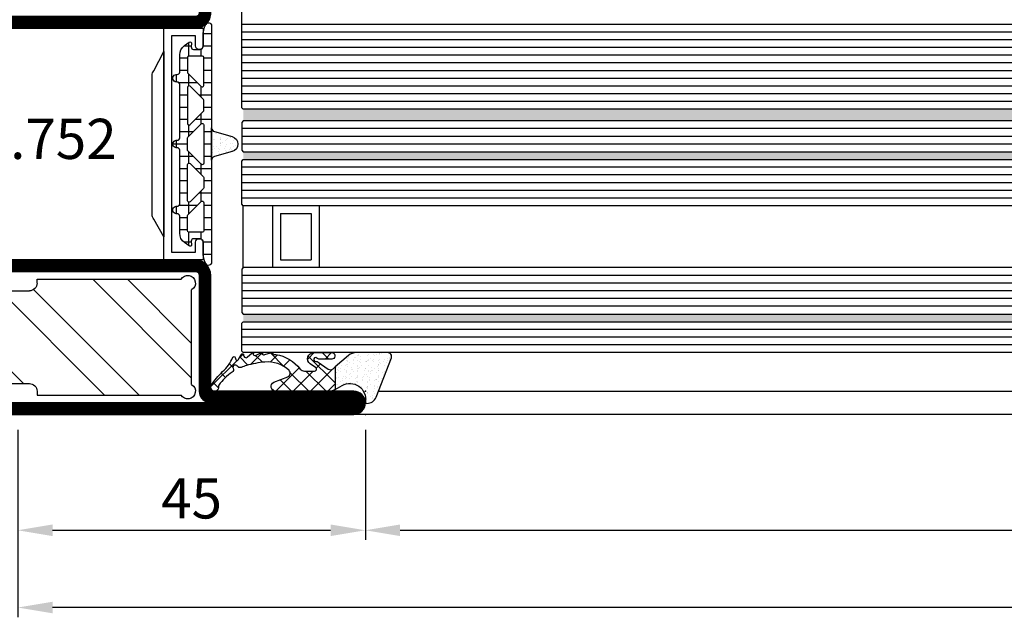
# Model space of a CAD drawing. Units: millimetres. Extents: x -33 to 7167, y -26 to 5727.
# Drawn here: x 5750 to 5878, y 474 to 551 of the extents above; entities that cross this region are included whole.
import ezdxf

# ---------------------------------------------------------------- set-up
doc = ezdxf.new("R2010")
doc.units = ezdxf.units.MM
doc.header["$LTSCALE"] = 10
for name, color, linetype in [('983300$0$AL_CONT', 50, 'Continuous'), ('983300$0$AL_HATCH', 43, 'Continuous'), ('985302_FB4$0$905386_8$0$PL_HATCH', 202, 'Continuous'), ('985302_FB4$0$PL_CONT', 210, 'Continuous'), ('985302_FB4$0$PL_HATCH', 202, 'Continuous'), ('HS_ST_FE_4Fest_FB4_Al$0$CN_CONT', 10, 'Continuous'), ('HS_ST_FE_4Fest_FB4_Al$0$DIM_2', 253, 'Continuous'), ('HS_ST_FE_4Fest_FB4_Al$0$GL_CONT', 90, 'Continuous'), ('HS_ST_FE_4Fest_FB4_Al$0$GL_HATCH', 105, 'Continuous'), ('HS_ST_FE_4Fest_FB4_Al$0$PL_CONT', 210, 'Continuous'), ('HS_ST_FE_4Fest_FB4_Al$0$PL_HATCH', 202, 'Continuous'), ('HS_ST_FE_4Fest_FB4_Al$0$ST_CONT', 130, 'Continuous'), ('HS_ST_FE_4Fest_FB4_Al$0$ST_EDGE', 161, 'Continuous'), ('HS_ST_FE_4Fest_FB4_Al$0$ST_HATCH', 170, 'Continuous'), ('HS_ST_FE_4Fest_FB4_Al$0$ST_TEXT', 140, 'Continuous'), ('HS_ST_FE_4Fest_FB4_Al$0$xline', 7, 'Continuous')]:
    doc.layers.add(name, color=color, linetype=linetype)
doc.layers.add('985302_FB4$0$HILFSPUNKTE', color=60, linetype='Continuous', plot=False)
doc.layers.add('HS_ST_FE_4Fest_FB4_Al$0$HILFSPUNKTE', color=60, linetype='Continuous', plot=False)
doc.styles.add('HS_ST_FE_4Fest_FB4_Al$0$Katalog_07_03', font='Ftl.ttf', dxfattribs={"height": 5.2})
doc.styles.add('HS_ST_FE_4Fest_FB4_Al$0$Katalog_07_03F', font='Ftbl.ttf', dxfattribs={"height": 5.2})
doc.dimstyles.new('HS_ST_FE_4Fest_FB4_Al$0$Vermassung_07_1_3', dxfattribs={"dimtxt": 1, "dimasz": 4.5, "dimexe": 1.25, "dimexo": 0, "dimgap": 1.5, "dimtad": 1, "dimdec": 8, "dimdsep": 46, "dimtxsty": 'HS_ST_FE_4Fest_FB4_Al$0$Katalog_07_03', "dimcen": -2, "dimclrd": 256, "dimclre": 256, "dimclrt": 2, "dimazin": 2, "dimtfac": 0.6, "dimtdec": 8, "dimtmove": 0, "dimatfit": 3, "dimfxl": 1.25, "dimtvp": 1, "dimtolj": 1, "dimarcsym": 0})

# ---------------------------------------------------------------- blocks, each defined once
blk = doc.blocks.new('*D45')
at = {"layer": 'DEFPOINTS', "color": 0, "transparency": 16777216}
for p in [(3000.000000000006, -2.000000000001762), (4000.000000000006, -2.000000000001307), (3000.000000000006, -25.00000000000176)]:
    blk.add_point(p, dxfattribs=at)
at = {"layer": 'HS_ST_FE_4Fest_FB4_Al$0$DIM_2', "lineweight": -2, "transparency": 16777216}
for p, q in [((3000.000000000006, -2.000000000001762), (3000.000000000006, -26.25000000000176)), ((4000.000000000006, -2.000000000001307), (4000.000000000006, -26.25000000000176)), ((3995.500000000006, -25.00000000000176), (3004.500000000006, -25.00000000000176))]:
    blk.add_line(p, q, dxfattribs=at)
at = {"layer": 'HS_ST_FE_4Fest_FB4_Al$0$DIM_2', "transparency": 16777216}
for points in [[(3004.500000000006, -24.25000000000176), (3004.500000000006, -25.75000000000176), (3000.000000000006, -25.00000000000176)], [(3995.500000000006, -24.25000000000176), (3995.500000000006, -25.75000000000176), (4000.000000000006, -25.00000000000176)]]:
    blk.add_solid(points, dxfattribs=at)
at = {"layer": 'HS_ST_FE_4Fest_FB4_Al$0$DIM_2', "color": 2, "transparency": 16777216, "insert": (3500.000000000006, -20.84723582925299), "char_height": 5.2, "attachment_point": 5, "style": 'HS_ST_FE_4Fest_FB4_Al$0$Katalog_07_03'}
blk.add_mtext('\\A1;1000', dxfattribs=at)
blk = doc.blocks.new('*D47')
at = {"layer": 'DEFPOINTS', "color": 0, "transparency": 16777216}
for p in [(3000.000000000006, -2.000000000001762), (3045.000000000004, -2.000000000001762), (3045.000000000004, -15.00000000000176)]:
    blk.add_point(p, dxfattribs=at)
at = {"layer": 'HS_ST_FE_4Fest_FB4_Al$0$DIM_2', "lineweight": -2, "transparency": 16777216}
for p, q in [((3000.000000000006, -2.000000000001762), (3000.000000000006, -16.25000000000176)), ((3045.000000000004, -2.000000000001762), (3045.000000000004, -16.25000000000176)), ((3004.500000000006, -15.00000000000176), (3040.500000000004, -15.00000000000176))]:
    blk.add_line(p, q, dxfattribs=at)
at = {"layer": 'HS_ST_FE_4Fest_FB4_Al$0$DIM_2', "transparency": 16777216}
for points in [[(3004.500000000006, -14.25000000000176), (3004.500000000006, -15.75000000000176), (3000.000000000006, -15.00000000000176)], [(3040.500000000004, -14.25000000000176), (3040.500000000004, -15.75000000000176), (3045.000000000004, -15.00000000000176)]]:
    blk.add_solid(points, dxfattribs=at)
at = {"layer": 'HS_ST_FE_4Fest_FB4_Al$0$DIM_2', "color": 2, "transparency": 16777216, "insert": (3022.500000000005, -10.87452764170925), "char_height": 5.2, "attachment_point": 5, "style": 'HS_ST_FE_4Fest_FB4_Al$0$Katalog_07_03'}
blk.add_mtext('\\A1;45', dxfattribs=at)
blk = doc.blocks.new('*D48')
at = {"layer": 'DEFPOINTS', "color": 0, "transparency": 16777216}
for p in [(3045.000000000004, -2.000000000001762), (3930.000000000002, -2.000000000001762), (3930.000000000002, -15.00000000000176)]:
    blk.add_point(p, dxfattribs=at)
at = {"layer": 'HS_ST_FE_4Fest_FB4_Al$0$DIM_2', "lineweight": -2, "transparency": 16777216}
for p, q in [((3045.000000000004, -2.000000000001762), (3045.000000000004, -16.25000000000176)), ((3930.000000000002, -2.000000000001762), (3930.000000000002, -16.25000000000176)), ((3049.500000000004, -15.00000000000176), (3925.500000000002, -15.00000000000176))]:
    blk.add_line(p, q, dxfattribs=at)
at = {"layer": 'HS_ST_FE_4Fest_FB4_Al$0$DIM_2', "transparency": 16777216}
for points in [[(3049.500000000004, -14.25000000000176), (3049.500000000004, -15.75000000000176), (3045.000000000004, -15.00000000000176)], [(3925.500000000002, -14.25000000000176), (3925.500000000002, -15.75000000000176), (3930.000000000002, -15.00000000000176)]]:
    blk.add_solid(points, dxfattribs=at)
at = {"layer": 'HS_ST_FE_4Fest_FB4_Al$0$DIM_2', "color": 2, "transparency": 16777216, "insert": (3487.500000000003, -10.84723582925299), "char_height": 5.2, "attachment_point": 5, "style": 'HS_ST_FE_4Fest_FB4_Al$0$Katalog_07_03'}
blk.add_mtext('\\A1;885', dxfattribs=at)
blk = doc.blocks.new('HS_ST_FE_4Fest_FB4_Al$0$531.752')
at = {"layer": 'HS_ST_FE_4Fest_FB4_Al$0$CN_CONT'}
for points in [[(21.54999999999654, 22.74972088343584), (21.44999999999709, 22.74972088343584, 0.4142135623728279), (20.99999999999818, 22.29972088343557), (20.99999999999818, 20.00000000000109), (26.09659258262673, 20.00000000000155), (26.09659258262855, 50.00000000000136), (20.99999999999818, 50.00000000000182), (20.99999999999818, 47.7002791165678, 0.4142135623733622), (21.44999999999709, 47.25027911656707), (21.54999999999745, 47.25027911656707, 0.4142135623729634), (21.99999999999727, 47.70027911656734), (21.99999999999727, 49.00000000000136), (25.09999999999854, 49.00000000000136), (25.09999999999854, 21.000000000002), (21.99999999999727, 21.00000000000155), (21.99999999999727, 22.29972088343557, 0.4142135623734941)], [(68.44999999999797, 22.74972088343583), (68.54999999999742, 22.74972088343583, -0.4142135623728279), (68.99999999999633, 22.29972088343556), (68.99999999999633, 20.00000000000109), (63.9034074173678, 20.00000000000155), (63.90340741736598, 50.00000000000136), (68.99999999999635, 50.00000000000181), (68.99999999999635, 47.70027911656779, -0.4142135623733622), (68.54999999999744, 47.25027911656706), (68.44999999999708, 47.25027911656706, -0.4142135623729634), (67.99999999999726, 47.70027911656734), (67.99999999999726, 49.00000000000136), (64.89999999999598, 49.00000000000136), (64.89999999999597, 21.000000000002), (67.99999999999724, 21.00000000000154), (67.99999999999724, 22.29972088343556, -0.4142135623734941)], [(27.59659258262673, 25.88970789534142), (27.59659258262491, 43.8994702178622, 0.1622742748467838), (27.39660049886425, 44.49945966273272), (26.09659258262673, 46.99986043999525), (26.09659258262673, 22.99986043999525), (27.38271670756967, 25.27163924205024, 0.1681287242815374)], [(62.4034074173678, 25.88970789534141), (62.40340741736962, 43.89947021786219, -0.1622742748467838), (62.60339950113028, 44.49945966273271), (63.9034074173678, 46.99986043999524), (63.9034074173678, 22.99986043999524), (62.61728329242485, 25.27163924205024, -0.1681287242815374)]]:
    blk.add_lwpolyline(points, format="xyb", close=True, dxfattribs=at)
at = {"layer": 'HS_ST_FE_4Fest_FB4_Al$0$HILFSPUNKTE'}
for p in [(19.99999999999818, 70.00000000000182), (69.99999999999636, 70.00000000000182), (9.094947017729282e-13, 3.000000000001819), (90.00000000000033, 3.000000000001819), (0, 0), (90.00000000000124, 0)]:
    blk.add_point(p, dxfattribs=at)
at = {"layer": 'HS_ST_FE_4Fest_FB4_Al$0$ST_CONT'}
for points in [[(21.99999999999727, 50.00000000000136), (67.99999999999727, 50.00000000000136, 0.4142135623733843), (69.99999999999903, 52.00000000000158), (69.99999999999727, 68.50000000000182, 0.414213562373095), (68.49999999999727, 70.00000000000182), (21.49999999999727, 70.00000000000136, 0.414213562373095), (19.99999999999727, 68.50000000000136), (19.99999999999727, 52.00000000000136, 0.414213562373095)], [(21.49999999999727, 52.00000000000136), (21.49999999999727, 68.50000000000182), (68.49999999999727, 68.50000000000182), (68.49999999999727, 52.00000000000148, -0.4142135623731616), (67.99999999999727, 51.50000000000136), (21.99999999999727, 51.50000000000136, -0.414213562373095)], [(88.50000000000269, 3.000000000002338), (69.99999999999909, 3.000000000001819), (69.99999999999733, 18.00000000000217, 0.4142135623729941), (67.99999999999778, 20.00000000000193), (21.99999999999875, 20.00000000000193, 0.4142135623730192), (19.99999999999903, 18.00000000000217), (19.99999999999727, 3.000000000001819), (1.499999999998504, 3.000000000001819, 0.9999999999999999), (1.499999999998504, 1.818989403545856e-12), (88.50000000000273, 1.818989403545856e-12, 0.9999999999999999)], [(68.49999999999733, 18.00000000000199), (68.49999999999909, 3.000000000000455, 0.4142135623730395), (69.99999999999801, 1.500000000001819), (88.50000000000269, 1.500000000001819), (1.499999999998504, 1.500000000001819), (19.99999999999739, 1.500000000001819, 0.4142135623730607), (21.49999999999727, 3.000000000001529), (21.49999999999903, 18.00000000000242, -0.4142135623730097), (21.99999999999895, 18.50000000000236), (67.99999999999724, 18.50000000001022, -0.4142135623729931)]]:
    blk.add_lwpolyline(points, format="xyb", close=True, dxfattribs=at)
at = {"layer": 'HS_ST_FE_4Fest_FB4_Al$0$ST_HATCH', "const_width": 1.5}
for points in [[(69.24999999999903, 52.00000000000151), (69.24999999999727, 68.50000000000173, 0.414213562373095), (68.49999999999727, 69.25000000000182), (21.49999999999727, 69.25000000000136, 0.414213562373095), (20.74999999999727, 68.50000000000136), (20.74999999999727, 52.00000000000136, 0.414213562373095), (21.99999999999727, 50.75000000000136), (67.9999999999987, 50.75000000000136, 0.4142135623733882)], [(1.499999999998504, 0.7500000000018189), (88.50000000000273, 0.750000000001819, 0.9999999999999999), (88.5000000000027, 2.250000000002363), (69.99999999999915, 2.250000000001819, -0.4142135623730709), (69.24999999999912, 3.000000000001734), (69.24999999999733, 18.00000000000207, 0.4142135623729951), (67.99999999999704, 19.25000000001239), (21.99999999999892, 19.25000000000193, 0.414213562373021), (20.74999999999903, 18.00000000000207), (20.74999999999727, 3.000000000001734, -0.4142135623730612), (19.99999999999727, 2.250000000001819), (1.499999999998504, 2.250000000001819, 0.9999999999999999)]]:
    blk.add_lwpolyline(points, format="xyb", close=True, dxfattribs=at)
blk = doc.blocks.new('HS_ST_FE_4Fest_FB4_Al$0$985305')
at = {"layer": 'HS_ST_FE_4Fest_FB4_Al$0$PL_HATCH'}
h = blk.add_hatch(dxfattribs=at)
h.set_pattern_fill('ANSI37', color=256, scale=0.5, angle=45, style=0)
h.set_pattern_definition([(90, (0, 0), (-1.5875, 3.33066907387547e-16), []), (180, (0, 0), (-3.33066907387547e-16, -1.5875), [])])
edge = h.paths.add_edge_path()
edge.add_arc((20.29999999999637, 19.69410743460959), 0.3999999999999702, 180.000000000002, 334.5853790847402)
edge.add_arc((17.49999999999924, 21.02452090418063), 3.499999999999964, 334.5853790847184, 359.9999999999675)
edge.add_line((20.9999999999992, 21.02452090417864), (21, 22.29972088343538))
edge.add_arc((21.45000000000001, 22.29972088343519), 0.4500000000000099, 89.99999999997368, 179.9999999999756, ccw=False)
edge.add_line((21.45000000000022, 22.7497208834352), (22.23066054546211, 22.74972088343497))
edge.add_arc((22.23066054546188, 22.4497208834348), 0.3000000000001783, -3.8547783994707743, 89.99999999995589, ccw=False)
edge.add_line((22.52998184052967, 22.42955253399691), (22.50045246995603, 21.9913030148723))
edge.add_arc((22.70000000000107, 21.97785744858037), 0.1999999999999685, 176.1452216005249, 306.0271220791066)
edge.add_line((22.8176336300927, 21.81610971576333), (23.41265829640736, 22.24885093737794))
edge.add_arc((22.53040607071981, 23.46195893350598), 1.500000000000139, 306.0271220791118, 359.9999999999976)
edge.add_line((24.03040607071995, 23.46195893350591), (24.03040607071995, 25.67586909508714))
edge.add_arc((24.33040607071986, 25.67586909508728), 0.2999999999999119, 82.81924422033251, 180.0000000000271, ccw=False)
edge.add_arc((24.43040607069497, 26.46959448840973), 0.5000000000000218, 262.8192442203409, 457.1807557796853)
edge.add_arc((24.33040607071939, 27.26331988173216), 0.299999999999957, 179.9999999999756, 277.18075577971297, ccw=False)
edge.add_line((24.03040607071944, 27.26331988173229), (24.03040607071989, 34.20627516583204))
edge.add_arc((24.33040607071996, 34.20627516583225), 0.3000000000000718, 82.81924422034518, 180.0000000000394, ccw=False)
edge.add_arc((24.43040607069499, 35.00000055915474), 0.4999999999999037, 262.8192442203442, 457.1807557796886)
edge.add_arc((24.3304060707195, 35.79372595247696), 0.2999999999998441, 179.9999999999566, 277.1807557796938, ccw=False)
edge.add_line((24.03040607071966, 35.79372595247719), (24.03040607071949, 42.73668123655216))
edge.add_arc((24.33040607071976, 42.73668123655196), 0.3000000000002672, 82.81924422032182, 179.999999999962, ccw=False)
edge.add_arc((24.43040607069497, 43.53040662987475), 0.5000000000000218, 262.8192442203409, 457.1807557796853)
edge.add_arc((24.3304060707195, 44.32413202319731), 0.3000000000000697, 180, 277.18075577968835, ccw=False)
edge.add_line((24.03040607071944, 44.32413202319731), (24.03040607071989, 46.53804218480354))
edge.add_arc((22.53040607071992, 46.53804218480384), 1.499999999999972, 359.9999999999889, 413.9728779208888)
edge.add_line((23.41265829640736, 47.75115018093175), (22.81763363009276, 48.18389140254612))
edge.add_arc((22.70000000000108, 48.02214366972908), 0.1999999999999986, 53.97287792088105, 183.852332343059)
edge.add_line((22.50045189612325, 48.0087066224803), (22.52998270127853, 47.57015668918189))
edge.add_arc((22.23066054546174, 47.55000111830847), 0.300000000000069, -87.53321338236083, 3.8523323431064114, ccw=False)
edge.add_line((22.24357262013797, 47.25027911656753), (21.45000000000135, 47.25027911656639))
edge.add_arc((21.45000000000085, 47.70027911656644), 0.4500000000000526, 180.0000000000588, 270.00000000006423, ccw=False)
edge.add_line((21.0000000000008, 47.70027911656598), (20.9999999999992, 48.97547909582545))
edge.add_arc((17.5000000000044, 48.97547909582249), 3.499999999994802, 4.850436762229965e-11, 25.41462091529417)
edge.add_arc((20.29999999999641, 50.30589256539218), 0.4000000000000114, 25.41462091522786, 179.9999999999593)
edge.add_line((19.8999999999964, 50.30589256539247), (19.8999999999964, 19.69410743460958))
edge = h.paths.add_edge_path(flags=16)
edge.add_line((22.9718274269573, 44.17893476729751), (21.2414213562364, 42.44852869657734))
edge.add_arc((21.09999999999908, 42.58995005281466), 0.2000000000000122, 180.0000000000081, 315.0000000000007, ccw=False)
edge.add_line((20.89999999999907, 42.58995005281463), (20.89999999999907, 46.19986156002619))
edge.add_arc((21.09999999999908, 46.19986156002622), 0.2000000000000171, 89.99999999999193, 180.0000000000081, ccw=False)
edge.add_line((21.09999999999911, 46.39986156002624), (22.83040607072002, 46.39986156002533))
edge.add_arc((22.83040607071993, 46.19986156002531), 0.2000000000000171, -8.071765478234738e-12, 89.99999999997459, ccw=False)
edge.add_line((23.03040607071995, 46.19986156002528), (23.03040607072001, 44.32035612353479))
edge.add_arc((22.83040607072007, 44.3203561235348), 0.1999999999999389, 314.9999999999885, 359.99999999999795, ccw=False)
edge = h.paths.add_edge_path(flags=16)
edge.add_line((23.03040607072001, 42.34045713621413), (23.03040607072001, 37.65954398209442))
edge.add_arc((22.83040607072001, 37.65954398209441), 0.1999999999999922, -135.0000000000137, 3.979039320256561e-12, ccw=False)
edge.add_line((22.68898471448267, 37.51812262585713), (20.95857864376171, 39.24852869657934))
edge.add_arc((21.0999999999991, 39.38995005281662), 0.2000000000000272, 179.9999999999959, 224.9999999999777, ccw=False)
edge.add_line((20.89999999999907, 39.38995005281663), (20.89999999999907, 40.61005106549169))
edge.add_arc((21.09999999999913, 40.61005106549169), 0.2000000000000597, 135.0000000000259, 180, ccw=False)
edge.add_line((20.95857864376171, 40.75147242172898), (22.68898471448261, 42.48187849245141))
edge.add_arc((22.83040607071998, 42.34045713621414), 0.2000000000000172, -3.979039320256561e-12, 135.0000000000194, ccw=False)
edge = h.paths.add_edge_path(flags=16)
edge.add_line((22.97182742695725, 25.82106635101172), (21.2414213562364, 27.55147242173166))
edge.add_arc((21.09999999999908, 27.41005106549433), 0.2000000000000197, 45.00000000000288, 179.9999999999878)
edge.add_line((20.89999999999907, 27.41005106549437), (20.89999999999907, 23.80013955828304))
edge.add_arc((21.09999999999908, 23.80013955828301), 0.2000000000000171, 179.9999999999919, 270.0000000000081)
edge.add_line((21.09999999999911, 23.60013955828299), (22.83040607072002, 23.60013955828367))
edge.add_arc((22.83040607071993, 23.80013955828369), 0.2000000000000171, 270.0000000000244, 360.0000000000081)
edge.add_line((23.03040607071995, 23.80013955828372), (23.03040607072001, 25.67964499477443))
edge.add_arc((22.83040607072007, 25.67964499477437), 0.1999999999999353, 1.831999496523578e-11, 45.00000000003526)
edge = h.paths.add_edge_path(flags=16)
edge.add_line((23.03040607072001, 27.6595439820951), (23.03040607072001, 32.34045713621481))
edge.add_arc((22.83040607072001, 32.34045713621482), 0.1999999999999922, 359.999999999996, 495.0000000000137)
edge.add_line((22.68898471448267, 32.4818784924521), (20.95857864376171, 30.75147242172989))
edge.add_arc((21.09999999999909, 30.61005106549261), 0.2000000000000247, 135.0000000000216, 180.0000000000041)
edge.add_line((20.89999999999907, 30.6100510654926), (20.89999999999907, 29.38995005281754))
edge.add_arc((21.09999999999913, 29.38995005281754), 0.2000000000000597, 180, 224.9999999999741)
edge.add_line((20.95857864376171, 29.24852869658025), (22.68898471448261, 27.51812262585781))
edge.add_arc((22.83040607071998, 27.65954398209509), 0.2000000000000172, 224.9999999999806, 360.000000000004)
edge = h.paths.add_edge_path(flags=16)
edge.add_line((20.89999999999873, 37.48076174361199), (20.89999999999907, 32.51923937469724))
edge.add_arc((21.09999999999904, 32.51923937469726), 0.1999999999999673, 180.0000000000082, 314.999999999987)
edge.add_line((21.24142135623629, 32.37781801845995), (22.97182742695742, 34.10822408917988))
edge.add_arc((22.83040607072027, 34.24964544541714), 0.1999999999998489, 314.999999999977, 360.0000000000081)
edge.add_line((23.03040607072012, 34.24964544541717), (23.03040607071995, 35.7503556728916))
edge.add_arc((22.83040607072002, 35.7503556728916), 0.1999999999999282, 0, 45.00000000001224)
edge.add_line((22.97182742695725, 35.89177702912889), (21.24142135623606, 37.62218309984928))
edge.add_arc((21.09999999999874, 37.48076174361196), 0.2000000000000122, 44.99999999999928, 179.9999999999919)
h = blk.add_hatch(dxfattribs=at)
h.set_pattern_fill('AR-SAND', color=256, scale=0.02, angle=135, style=0)
h.set_pattern_definition([(172.5, (0, 0), (-0.669506978246058, -0.7147626974260985), [0, -0.7721600000000001, 0, -0.8636, 0, -0.8255]), (142.5, (0, 0), (-1.649465702689469, -0.37802185545698), [0, -0.41656, 0, -0.69596, 0, -0.2667]), (102.5, (0.4418286011566023, -0.4418286011566023), (-1.120664623793145, 1.116599651665076), [0, -0.254, 0, -0.9144, 0, -1.1938]), (92.5, (0.4418286011566023, -0.4418286011566023), (-1.395101563124821, 0.7645622183227992), [0, -0.127, 0, -0.59944, 0, -0.6858])])
edge = h.paths.add_edge_path()
edge.add_line((19.5365705949738, 36.61779000910656), (17.22685881004145, 35.96197451428543))
edge.add_arc((17.49999999999636, 35.00000055915461), 1.000000000000005, 105.851271799714, 254.1487282002861)
edge.add_line((17.22685881004145, 34.0380266040238), (19.53657059497391, 33.38221110920222))
edge.add_arc((19.39999999999641, 32.90122413163684), 0.4999999999999879, -3.183231456205249e-12, 74.14872820028012, ccw=False)
edge.add_line((19.8999999999964, 32.90122413163681), (19.89999999999645, 37.09877698667196))
edge.add_arc((19.39999999999641, 37.09877698667202), 0.5000000000000391, 285.85127179970397, 359.99999999999346, ccw=False)
at = {"layer": 'HS_ST_FE_4Fest_FB4_Al$0$HILFSPUNKTE'}
blk.add_point((0, 0), dxfattribs=at)
at = {"layer": 'HS_ST_FE_4Fest_FB4_Al$0$PL_CONT'}
for points in [[(19.8999999999964, 19.69410743460958, 0.7996147017704592), (20.66129032257669, 19.52244118047156, 0.1113490004456511), (20.9999999999992, 21.02452090417864), (21, 22.29972088343538, -0.4142135623731029), (21.45000000000022, 22.7497208834352), (22.23066054546211, 22.74972088343497, -0.4340591348451357), (22.52998184052967, 22.42955253399691), (22.50045246995603, 21.9913030148723, 0.6363460506376303), (22.8176336300927, 21.81610971576333), (23.41265829640736, 22.24885093737794, 0.2399535992438253), (24.03040607071995, 23.46195893350591), (24.03040607071995, 25.67586909508714, -0.4514162296358702), (24.36790607071055, 25.97351611758313, 1.133893418992056), (24.36790607071032, 26.96567285923629, -0.4514162296360966), (24.03040607071944, 27.26331988173229), (24.03040607071989, 34.20627516583204, -0.4514162296358702), (24.3679060707106, 34.50392218832826, 1.133893418992056), (24.36790607071032, 35.49607892998119, -0.4514162296360966), (24.03040607071966, 35.79372595247719), (24.03040607071949, 42.73668123655216, -0.4514162296355834), (24.36790607071055, 43.03432825904815, 1.133893418992056), (24.36790607071032, 44.02648500070131, -0.4514162296358402), (24.03040607071944, 44.32413202319731), (24.03040607071989, 46.53804218480354, 0.2399535992438903), (23.41265829640736, 47.75115018093175), (22.81763363009276, 48.18389140254612, 0.6363310559464317), (22.50045189612325, 48.0087066224803), (22.52998270127853, 47.57015668918189, -0.4213142721059395), (22.24357262013797, 47.25027911656753), (21.45000000000135, 47.25027911656639, -0.4142135623731225), (21.0000000000008, 47.70027911656598), (20.9999999999992, 48.97547909582545, 0.1113490004456359), (20.66129032257686, 50.47755881953003, 0.7996147017704115), (19.8999999999964, 50.30589256539247)], [(22.9718274269573, 44.17893476729751), (21.2414213562364, 42.44852869657734, -0.6681786379192352), (20.89999999999907, 42.58995005281463), (20.89999999999907, 46.19986156002619, -0.4142135623731819), (21.09999999999911, 46.39986156002624), (22.83040607072002, 46.39986156002533, -0.414213562373004), (23.03040607071995, 46.19986156002528), (23.03040607072001, 44.32035612353479, -0.1989123673797013)], [(23.03040607072001, 42.34045713621413), (23.03040607072001, 37.65954398209442, -0.6681786379194212), (22.68898471448267, 37.51812262585713), (20.95857864376171, 39.24852869657934, -0.1989123673795755), (20.89999999999907, 39.38995005281663), (20.89999999999907, 40.61005106549169, -0.1989123673795407), (20.95857864376171, 40.75147242172898), (22.68898471448261, 42.48187849245141, -0.668178637919446)], [(19.5365705949738, 36.61779000910656), (17.22685881004145, 35.96197451428543, 0.7555909452312034), (17.22685881004145, 34.0380266040238), (19.53657059497391, 33.38221110920222, -0.335317077995454), (19.8999999999964, 32.90122413163681), (19.89999999999645, 37.09877698667196, -0.3353170779954844)], [(20.89999999999873, 37.48076174361199), (20.89999999999907, 32.51923937469724, 0.6681786379191607), (21.24142135623629, 32.37781801845995), (22.97182742695742, 34.10822408917988, 0.1989123673798009), (23.03040607072012, 34.24964544541717), (23.03040607071995, 35.7503556728916, 0.1989123673797118), (22.97182742695725, 35.89177702912889), (21.24142135623606, 37.62218309984928, 0.6681786379192504)], [(23.03040607072001, 27.6595439820951), (23.03040607072001, 32.34045713621481, 0.6681786379194252), (22.68898471448267, 32.4818784924521), (20.95857864376171, 30.75147242172989, 0.1989123673795797), (20.89999999999907, 30.6100510654926), (20.89999999999907, 29.38995005281754, 0.1989123673795405), (20.95857864376171, 29.24852869658025), (22.68898471448261, 27.51812262585781, 0.6681786379194457)], [(22.97182742695725, 25.82106635101172), (21.2414213562364, 27.55147242173166, 0.66817863791921), (20.89999999999907, 27.41005106549437), (20.89999999999907, 23.80013955828304, 0.4142135623731821), (21.09999999999911, 23.60013955828299), (22.83040607072002, 23.60013955828367, 0.4142135623730087), (23.03040607071995, 23.80013955828372), (23.03040607072001, 25.67964499477443, 0.1989123673797344)]]:
    blk.add_lwpolyline(points, format="xyb", close=True, dxfattribs=at)
blk = doc.blocks.new('985302_FB4')
at = {"layer": '985302_FB4$0$905386_8$0$PL_HATCH', "ltscale": 0.5}
h = blk.add_hatch(dxfattribs=at)
h.set_pattern_fill('NET', color=256, scale=0.5, angle=45, style=0)
h.set_pattern_definition([(45, (0, 0), (-1.122532015133644, 1.122532015133644), []), (135, (0, 0), (-1.122532015133644, -1.122532015133644), [])])
edge = h.paths.add_edge_path()
edge.add_line((6.668157397473237, 8.001553093364919), (4.345037956592478, 7.998285596986761))
edge.add_arc((4.345600561009398, 7.598285992641415), 0.4000000000002045, 90.08058717313295, 184.0735033880939)
edge.add_line((3.946611064813965, 7.569871525800068), (3.950082023521987, 7.521133111178187))
edge.add_arc((4.34907151971711, 7.549547578019398), 0.3999999999998854, 184.0735033880775, 270.3553903138164)
edge.add_line((4.351552596249917, 7.149555272769476), (5.918987426348622, 7.159277774233942))
edge.add_arc((5.915886080682351, 7.659268155796529), 0.5000000000000433, 270.3553903138462, 313.6962378731063)
edge.add_arc((6.434012284541948, 7.117008774250854), 0.2500000000001272, -93.96287764520139, 133.6962378730729, ccw=False)
edge.add_arc((6.382179686966566, 6.368801996796386), 0.5000000000000139, 86.03712235478649, 124.9319669692555)
edge.add_line((6.095878001577944, 6.778718262567395), (4.80185635201417, 5.874922511738532))
edge.add_arc((4.515554666625565, 6.284838777509488), 0.4999999999999607, 229.2236556495053, 304.9319669692572, ccw=False)
edge.add_line((4.18900066235642, 5.906206393400907), (3.909826559151157, 6.146981945403809))
edge.add_line((3.909826559151157, 6.146981945403809), (3.909826559151157, 3.211087729693986))
edge.add_arc((4.669872981074073, 4.504273499999973), 1.499999999999906, 239.5558912185209, 270.0000000000029)
edge.add_line((4.66987298107415, 3.004273500000068), (11.6133387692563, 3.004273500000064))
edge.add_arc((11.6133387692563, 3.604273500000079), 0.6000000000000152, 270.0000000000002, 428.4143432436769)
edge.add_line((11.83407383957012, 4.162194667131754), (10.03942489770498, 4.872226807349421))
edge.add_arc((10.22337078963323, 5.337161113292434), 0.4999999999999918, 133.4536946218095, 248.4143432436679, ccw=False)
edge.add_arc((12.63055919894366, 2.796404540521031), 3.999999999999935, 84.32519343798941, 133.4536946218145, ccw=False)
edge.add_arc((11.67380151750398, -6.831907685551729), 13.67573157873526, 74.15979218299941, 84.32519343798498, ccw=False)
edge.add_arc((13.63245637938548, 0.07133755289352099), 6.499999999997869, 67.8173979692126, 74.1597921830126, ccw=False)
edge.add_arc((16.23761780631484, 6.460635944705372), 0.3999999999999679, 247.8173979692081, 328.7675278962033)
edge.add_arc((16.83616717978022, 6.097677754931162), 0.3000000000000103, -24.759357668259327, 148.7675278962396, ccw=False)
edge.add_arc((17.47181952950221, 5.804512118655182), 0.4000000000001209, 155.2406423317455, 236.2426174910753)
edge.add_arc((13.63764572819279, 0.0678657759434126), 6.499999999999573, 34.928272276980294, 56.24261749107029, ccw=False)
edge.add_arc((18.76182981510032, 3.646306420061391), 0.2500000000002241, -10.189866211483377, 34.92827227698058, ccw=False)
edge.add_arc((19.49999999999658, 3.513623421411916), 0.5000000000000344, 169.8101337885412, 390.3986813015416)
edge.add_arc((13.63245637938453, 0.07133755289278887), 7.302749454477365, 30.39868130152037, 48.4779104788476)
edge.add_arc((21.78805661122191, 9.282408554578653), 5.000000000000042, 202.2186882271307, 228.4779104788465, ccw=False)
edge.add_arc((17.00083085462792, 7.32695616991282), 0.1712014535590986, 22.21868822711996, 165.3477624450139)
edge.add_line((16.83519705170318, 7.37026183962746), (16.76164881628119, 7.08895747436452))
edge.add_arc((16.61590679523849, 7.127062352205574), 0.1506410249994755, 294.9043526562024, 345.34776244506384, ccw=False)
edge.add_arc((16.61590679523838, 7.127062352205948), 0.150641024999863, 209.5487917816643, 294.90435265618305, ccw=False)
edge.add_line((16.48485873792936, 7.05277153791144), (16.0794988392031, 7.767821275129904))
edge.add_arc((15.93097770758606, 7.683625018929544), 0.1707264949999345, 29.54879178161536, 185.1102161122177)
edge.add_arc((15.51085938808705, 7.646054950888686), 0.2510683750391217, -60.018370463817575, 5.110216098292483, ccw=False)
edge.add_line((15.63632385513438, 7.428583121785891), (15.51303775929341, 7.35745655619121))
edge.add_arc((15.43775977548975, 7.487938446442609), 0.1506396313362563, 214.4793436177741, 299.98162955017125, ccw=False)
edge.add_line((15.31358295743962, 7.402659982642717), (14.63505873064224, 7.971478476564641))
edge.add_arc((14.56612521030164, 7.901784782361831), 0.0980257172286122, 45.31418302382041, 232.2090337435756)
edge.add_arc((14.47195960187167, 7.763821177194706), 0.06944566267346386, -39.2964848897509, 60.59428800198458, ccw=False)
edge.add_line((14.52570214646301, 7.719838919806023), (14.3175874698818, 7.623259575566067))
edge.add_arc((14.23182121064684, 7.747101681450537), 0.1506410250000266, 219.3487917863652, 304.7043526593034, ccw=False)
edge.add_line((14.11533042219503, 7.651589302049047), (13.45700240476489, 7.999999999999488))
edge.add_arc((13.433075155701, 7.894654167210807), 0.1080289671046914, 77.20348429867943, 241.1884916882049)
edge.add_arc((13.20286600472631, 7.969548990214956), 0.2459344951107299, 263.52418807376057, 316.41619935060544, ccw=False)
edge.add_line((13.17512858866698, 7.725183666087901), (13.09220225410903, 7.732834830015804))
edge.add_arc((13.12850996030789, 8.157799055543704), 0.4265124177652397, 237.7453898634034, 265.1166743063165, ccw=False)
edge.add_line((12.90088771996125, 7.797103951324743), (12.10499266752706, 7.999999999999432))
edge.add_arc((12.08240115381731, 7.888024695350299), 0.1142315426796116, 78.59344501814287, 250.1681681423617)
edge.add_arc((12.02840869923056, 7.75118503592565), 0.03309921529544473, -111.35164638239849, 62.58841420736218, ccw=False)
edge.add_arc((14.80948120376549, 33.55407906139885), 25.98427798103564, 262.8440676999347, 263.8291916109326, ccw=False)
edge.add_arc((12.4580558687679, 2.759022492904307), 5.090768996411922, 100.0164221926749, 142.2685613409763)
edge.add_arc((7.884287691242251, 6.31049331886063), 0.7000000000000718, 270.0005887245245, 321.46254882466945, ccw=False)
edge.add_line((7.884294883869188, 5.610493318897511), (6.582914671783783, 5.610479946979922))
edge.add_arc((6.582912102988338, 5.86047994696662), 0.2499999999998961, 124.93196696926319, 270.0005887245497, ccw=False)
edge.add_line((6.439761260294063, 6.065438079852015), (7.127365302928979, 6.545687859441045))
edge.add_arc((6.669282606307532, 7.201553884674744), 0.7999999999998917, 304.9319669692316, 450.0805871731654)
at = {"layer": '985302_FB4$0$PL_HATCH'}
h = blk.add_hatch(dxfattribs=at)
h.set_pattern_fill('AR-SAND', color=256, scale=0.02, angle=135, style=0)
h.set_pattern_definition([(172.5, (0, -0.004273500000067543), (-0.669506978246058, -0.7147626974260985), [0, -0.7721600000000001, 0, -0.8636, 0, -0.8255]), (142.5, (0, -0.004273500000067543), (-1.649465702689469, -0.37802185545698), [0, -0.41656, 0, -0.69596, 0, -0.2667]), (102.5, (0.4418286011566023, -0.4461021011566699), (-1.120664623793145, 1.116599651665076), [0, -0.254, 0, -0.9144, 0, -1.1938]), (92.49999999999997, (0.4418286011566023, -0.4461021011566699), (-1.395101563124821, 0.7645622183227992), [0, -0.127, 0, -0.59944, 0, -0.6858])])
h.paths.add_polyline_path([(-2.899837048195195, 7.99572650000141, 0.5280486450339134), (-3.365540080398773, 7.313735605183865), (-1.384786406214175, 2.245113941214413, 0.3083365556736209), (-0.1764383201229975, 1.418292632893781, 0.4660382302416746), (0.02100096435890464, 1.652471684809029, -0.6377079285027332), (3.0122758586798, 3.730534453958171), (3.909826559151156, 3.206814229693805), (3.909826559151384, 6.142708445403741), (2.183461219383389, 7.631623652326994, 0.1798218424365856), (1.203799206575695, 7.995726500001297)])
at = {"layer": '985302_FB4$0$HILFSPUNKTE'}
blk.add_point((0, 0), dxfattribs=at)
at = {"layer": '985302_FB4$0$PL_CONT'}
for points in [[(1.203799206575695, 8, -0.1757416817664473), (2.183461219383389, 7.631623652326994), (3.90982655915127, 6.142708445403855), (3.909826559151156, 3.206814229693919), (3.0122758586798, 3.730534453958171, 0.6351451728262453), (0.001564834321065273, 1.654730908672089, -0.4660382302417392), (-0.1958744501606095, 1.420551856756614, -0.3120206503933883), (-1.384786406214175, 2.245113941214413), (-3.365540080398773, 7.313735605183865, -0.5229068787400788), (-2.899837048195195, 8)], [(6.668157397473237, 8.001553093364919), (4.345037956592478, 7.998285596986761, 0.4347756229301856), (3.946611064813965, 7.569871525800068), (3.950082023521987, 7.521133111178187, 0.3953319766793226), (4.351552596249917, 7.149555272769476), (5.918987426348622, 7.159277774233942, 0.1913972040178197), (6.261303549922104, 7.297761901432864, -1.534862155806781), (6.416734752016851, 6.867606515099283, 0.171359089768699), (6.095878001577944, 6.778718262567395), (4.80185635201417, 5.874922511738532, -0.3429046071520184), (4.18900066235642, 5.906206393400907), (3.909826559151157, 6.146981945403809), (3.909826559151157, 3.211087729693986, 0.1336243797454914), (4.66987298107415, 3.004273500000068), (11.6133387692563, 3.004273500000064, 0.8273773669465458), (11.83407383957012, 4.162194667131754), (10.03942489770498, 4.872226807349421, -0.5483954253424694), (9.879486731160343, 5.700126337974098, -0.2177084792353528), (13.02608802222824, 6.776801122515167, -0.04438404069963093), (15.40666664108619, 6.324510983020673, -0.02768098218610583), (16.08659395547829, 6.090241835035044, 0.3686722821059512), (16.57964601972355, 6.253231264834312, -0.945048862952704), (17.10858961537531, 5.97203533938432, 0.3689292683579345), (17.24954858449871, 5.471952910381901, -0.09327043728190738), (18.96679717857683, 3.789444045826254, -0.199448294183612), (19.0078865433992, 3.602078753844804, 1.435982537157247), (19.93126265782894, 3.766630377757789, 0.07904956007165698), (18.47351287365541, 5.538907544593599, -0.1150815096990409), (17.15932013712927, 7.391694759895586, 0.7207524034908741), (16.83519705170318, 7.37026183962746), (16.76164881628119, 7.08895747436452, -0.2237253660004906), (16.67934244168612, 6.990429130869529, -0.3906658556109545), (16.48485873792936, 7.05277153791144), (16.0794988392031, 7.767821275129904, 0.8066204098481572), (15.76092981637828, 7.668418086604106, -0.2920822501736531), (15.63632385513438, 7.428583121785891), (15.51303775929341, 7.35745655619121, -0.391403957707438), (15.31358295743962, 7.402659982642717), (14.63505873064224, 7.971478476564641, 1.062054522609171), (14.50605676981928, 7.82431979868403, -0.4657275620949934), (14.52570214646301, 7.719838919806023), (14.3175874698818, 7.623259575566067, -0.3906658556030048), (14.11533042219503, 7.651589302049047), (13.45700240476489, 7.999999999999488, 0.8691718933132552), (13.3810127904203, 7.799998116928293, -0.2349714835623246), (13.17512858866698, 7.725183666087901), (13.09220225410903, 7.732834830015804, -0.120000844476769), (12.90088771996125, 7.797103951324743), (12.10499266752706, 7.999999999999432, 0.9290518359703965), (12.04364689282284, 7.780567947783027, -0.948467633913328), (12.01635757585584, 7.72035763774511, -0.00429844041997299), (11.57261619031186, 7.77219768938852, 0.1864772333201135), (8.431828450948844, 5.874375082071538, -0.2283967545526105), (7.884294883869188, 5.610493318897511), (6.582914671783783, 5.610479946979922, -0.7336908318648888), (6.439761260294063, 6.065438079852015), (7.127365302928979, 6.545687859441045, 0.7342279278033482)]]:
    blk.add_lwpolyline(points, format="xyb", close=True, dxfattribs=at)
blk = doc.blocks.new('983300$0$Pos5 Nippel')
at = {"layer": '983300$0$AL_CONT'}
for p, q in [((-6.133974596215921, 4.547473508864641e-13), (6.133974596215921, -2.273736754432321e-13)), ((-7.5, -19.99999999999864), (-7.5, -1.366025403784079)), ((7.5, -19.99999999999864), (7.5, -1.366025403784761)), ((-6.999999999995453, -19.99999999999864), (-7.499999999997272, -19.99999999999864)), ((6.999999999995453, -19.99999999999864), (7.499999999997272, -19.99999999999864)), ((-5.999999999998181, -23.99999999999955), (-5.999999999995453, -20.99999999999955)), ((5.999999999998181, -23.99999999999955), (5.999999999995453, -20.99999999999955)), ((-7.499999999999091, -43.63397459621456), (-7.5, -24.99999999999864)), ((-6.999999999998181, -24.99999999999864), (-7.499999999999091, -24.99999999999864)), ((6.999999999998181, -24.99999999999864), (7.499999999999091, -24.99999999999864)), ((7.499999999999091, -43.63397459621501), (7.5, -24.99999999999864)), ((-6.133974596215012, -44.99999999999909), (6.133974596215012, -44.99999999999955))]:
    blk.add_line(p, q, dxfattribs=at)
for centre, start, end in [((-7, -0.4999999999995453), 30.0000000000216, 240.0000000000027), ((7, -0.5000000000004547), 300.0000000000038, 149.9999999999784), ((-6.999999999995453, -20.99999999999864), 359.9999999999479, 90), ((6.999999999995453, -20.99999999999864), 90, 180.0000000000521), ((-6.999999999998181, -23.99999999999864), 270, 359.9999999999479), ((6.999999999998181, -23.99999999999864), 180.0000000000521, 270), ((-6.999999999999091, -44.49999999999886), 120.0000000000038, 329.9999999999784), ((6.999999999999091, -44.49999999999955), 210.0000000000216, 60.00000000000272)]:
    blk.add_arc(centre, 1, start, end, dxfattribs=at)
blk = doc.blocks.new('983300')
at = {"layer": '983300$0$AL_HATCH'}
h = blk.add_hatch(dxfattribs=at)
h.set_pattern_fill('ANSI32', color=256, style=0)
h.set_pattern_definition([(45, (0, 0), (-6.735192090801865, 6.735192090801866), []), (45, (4.490130000000001, 0), (-6.735192090801865, 6.735192090801866), [])])
h.paths.add_polyline_path([(47.50000000000068, -3.866025403784086, 1.303225372841695), (46.13397459621615, -2.500000000000007), (27.50000000000159, -2.500000000000003), (27.50000000000159, -3.00000000000455, -0.4142135623733614), (26.50000000000068, -4.00000000000455), (23.50000000000068, -4.000000000001821, -0.4142135623728287), (22.50000000000159, -3.000000000001821), (22.50000000000159, -2.500000000000001), (3.866025403785671, -2.500000000000907, 1.303225372841694), (2.500000000001138, -3.866025403784985), (2.500000000000681, -16.13397459621501, 1.303225372841695), (3.866025403785215, -17.49999999999909), (22.50000000000159, -17.5), (22.50000000000159, -16.99999999999818, -0.414213562372828), (23.50000000000068, -15.99999999999818), (26.50000000000068, -15.99999999999545, -0.414213562373362), (27.50000000000159, -16.99999999999546), (27.50000000000159, -17.5), (46.13397459621547, -17.50000000000001, 1.303225372841692), (47.5, -16.13397459621593)])
at = {"layer": '983300$0$AL_CONT', "rotation": 270}
blk.add_blockref('983300$0$Pos5 Nippel', (47.50000000000023, -10.00000000000001), dxfattribs=at)
blk = doc.blocks.new('HS_ST_FE_4Fest_FB4_Al')
at = {"layer": 'HS_ST_FE_4Fest_FB4_Al$0$GL_HATCH'}
for points in [[(3945.800000000004, 39.500000000363), (3029.200000000007, 39.50000000036301), (3029.200000000007, 38.00000000044655), (3945.800000000004, 38.00000000044656)], [(3945.800000000001, 34.00000000026466), (3029.200000000008, 34.00000000026466), (3029.200000000008, 33.00000000018133), (3945.8, 33.00000000018133)], [(3945.800000000002, 13.00000000026477), (3029.20000000001, 13.00000000026478), (3029.20000000001, 12.00000000018144), (3945.800000000002, 12.00000000018144)]]:
    blk.add_hatch(color=256, dxfattribs=at).paths.add_polyline_path(points)
at = {"layer": 'HS_ST_FE_4Fest_FB4_Al$0$GL_CONT'}
for p, q in [((3029.200000000008, 19.00000000026472), (3029.200000000008, 27.00000000026466)), ((3032.999999999998, 27.00000000026421), (3032.999999999998, 19.00000000038614)), ((3038.999999999999, 27.00000000026421), (3038.999999999998, 19.00000000038614)), ((3033.999999999998, 26.00000000038608), (3033.999999999998, 20.00000000038608)), ((3033.999999999998, 26.00000000038608), (3037.999999999998, 26.00000000038608)), ((3037.999999999998, 26.00000000038608), (3037.999999999998, 20.00000000038608)), ((3033.999999999998, 20.00000000038608), (3037.999999999998, 20.00000000038608))]:
    blk.add_line(p, q, dxfattribs=at)
for points in [[(3029.200000000007, 39.500000000363), (3029.000000000007, 39.70000000036305), (3029.000000000006, 54.30000000036296), (3029.200000000006, 54.500000000363), (3945.800000000009, 54.50000000044656), (3946.000000000009, 54.30000000044652), (3946.000000000008, 39.70000000044638), (3945.800000000008, 39.50000000044656)], [(3029.000000000008, 37.80000000036296), (3029.000000000009, 34.20000000018138), (3029.200000000008, 34.00000000018133), (3945.800000000007, 34.00000000026466), (3946.000000000008, 34.20000000026471), (3946.000000000008, 37.80000000044652), (3945.800000000008, 38.00000000044656), (3029.200000000008, 38.000000000363)], [(3945.800000000007, 27.00000000026466), (3029.200000000008, 27.00000000018133), (3029.000000000009, 27.20000000018138), (3029.000000000009, 32.80000000018129), (3029.200000000008, 33.00000000018133), (3945.800000000007, 33.00000000026466), (3946.000000000007, 32.80000000026484), (3946.000000000007, 27.20000000026471)], [(3029.00000000001, 18.8000000001814), (3029.00000000001, 13.20000000018149), (3029.20000000001, 13.00000000018144), (3945.800000000006, 13.00000000026472), (3946.000000000006, 13.20000000026477), (3946.000000000006, 18.80000000026479), (3945.800000000006, 19.00000000026472), (3029.200000000009, 19.00000000018144)], [(3946.000000000006, 11.80000000026479), (3946.000000000005, 8.199999999999648), (3945.800000000005, 7.999999999999602), (3029.20000000001, 7.999999999906777), (3029.00000000001, 8.199999999906822), (3029.00000000001, 11.8000000001814), (3029.20000000001, 12.00000000018144), (3945.800000000006, 12.00000000026472)]]:
    blk.add_lwpolyline(points, close=True, dxfattribs=at)
at = {"layer": 'HS_ST_FE_4Fest_FB4_Al$0$GL_HATCH'}
for p, q in [((3946.000000000009, 50.50000000091154), (3029.00000000001, 50.50000000081889)), ((3946.000000000009, 49.50000000108207), (3029.00000000001, 49.50000000099556)), ((3946.000000000009, 48.5000000009918), (3029.000000000009, 48.50000000090824)), ((3946.000000000009, 47.50000000072987), (3029.000000000009, 47.50000000063721)), ((3946.000000000009, 46.5000000009004), (3029.000000000009, 46.50000000081366)), ((3946.000000000009, 45.50000000080991), (3029.000000000009, 45.50000000072657)), ((3946.000000000008, 44.50000000054797), (3029.000000000009, 44.50000000045554)), ((3946.000000000008, 43.5000000007185), (3029.000000000009, 43.50000000063199)), ((3946.000000000008, 42.50000000062823), (3029.000000000009, 42.5000000005449)), ((3946.000000000008, 41.5000000003663), (3029.000000000009, 41.50000000027387)), ((3946.000000000008, 40.50000000053683), (3029.00000000001, 40.50000000045031)), ((3946.000000000008, 37.00000000044656), (3029.000000000009, 37.000000000363)), ((3946.000000000008, 36.00000000018463), (3029.000000000009, 36.00000000009197)), ((3946.000000000008, 35.00000000035516), (3029.00000000001, 35.00000000026841)), ((3946.000000000007, 32.00000000026466), (3029.000000000007, 32.00000000018133)), ((3946.000000000007, 31.00000000026466), (3029.000000000007, 31.00000000018133)), ((3946.000000000007, 30.00000000026466), (3029.000000000007, 30.00000000018133)), ((3946.000000000007, 29.00000000026466), (3029.000000000007, 29.00000000018133)), ((3946.000000000007, 28.00000000026466), (3029.000000000007, 28.00000000018133)), ((3946.000000000007, 18.00000000026472), (3029.00000000001, 18.00000000018144)), ((3946.000000000007, 17.00000000026472), (3029.00000000001, 17.00000000018144)), ((3946.000000000007, 16.00000000026472), (3029.00000000001, 16.00000000018144)), ((3946.000000000007, 15.00000000026472), (3029.00000000001, 15.00000000018144)), ((3946.000000000007, 14.00000000026472), (3029.00000000001, 14.00000000018144)), ((3946.000000000006, 11.00000000026472), (3029.00000000001, 11.00000000018144)), ((3946.000000000006, 10.00000000000279), (3029.00000000001, 9.999999999910415)), ((3946.000000000006, 9.000000000173316), (3029.00000000001, 9.000000000086857))]:
    blk.add_line(p, q, dxfattribs=at)
at = {"layer": 'HS_ST_FE_4Fest_FB4_Al$0$ST_EDGE'}
for p, q in [((3046.679786395173, 2.999999999994145), (3928.320213604847, 2.999999999994373)), ((3931.500000000003, -1.762145984685048e-12), (3043.500000011395, -6.935465535207186e-10))]:
    blk.add_line(p, q, dxfattribs=at)
blk.add_blockref('HS_ST_FE_4Fest_FB4_Al$0$531.752', (2955.000000000004, -3.723243935382925e-12))
at = {"xscale": -1}
blk.add_blockref('HS_ST_FE_4Fest_FB4_Al$0$985305', (3044.999999999999, -3.723243935382925e-12), dxfattribs=at)
at = {"layer": 'HS_ST_FE_4Fest_FB4_Al$0$ST_CONT', "xscale": -1, "rotation": 180}
blk.add_blockref('983300', (2975, -2.477142335568731e-12), dxfattribs=at)
at = {"layer": 'HS_ST_FE_4Fest_FB4_Al$0$xline', "xscale": -1}
blk.add_blockref('985302_FB4', (3045.000000000073, -8.753886504564434e-12), dxfattribs=at)
at = {"layer": 'HS_ST_FE_4Fest_FB4_Al$0$ST_TEXT', "insert": (3000.000000000005, 34.99999999999892), "char_height": 5.2, "width": 45.90126610030461, "attachment_point": 5, "style": 'HS_ST_FE_4Fest_FB4_Al$0$Katalog_07_03F'}
blk.add_mtext('531.752', dxfattribs=at)
at = {"layer": 'HS_ST_FE_4Fest_FB4_Al$0$DIM_2'}
for base, p1, p2, picture, middle in [((3000.000000000006, -25.00000000000176), (4000.000000000006, -2.000000000001307), (3000.000000000006, -2.000000000001762), '*D45', (3500.000000000006, -20.84723582925299)), ((3045.000000000004, -15.00000000000176), (3000.000000000006, -2.000000000001762), (3045.000000000004, -2.000000000001762), '*D47', (3022.500000000005, -10.87452764170925)), ((3930.000000000002, -15.00000000000176), (3045.000000000004, -2.000000000001762), (3930.000000000002, -2.000000000001762), '*D48', (3487.500000000003, -10.84723582925299))]:
    dim = blk.add_linear_dim(base=base, p1=p1, p2=p2, dimstyle='HS_ST_FE_4Fest_FB4_Al$0$Vermassung_07_1_3', dxfattribs=at)
    dim.commit()
    dim.dimension.update_dxf_attribs({"geometry": picture, "text_midpoint": middle})

msp = doc.modelspace()

# ---------------------------------------------------------------- block references
msp.add_blockref('HS_ST_FE_4Fest_FB4_Al', (2750, 500))

doc.saveas('drawing.dxf')
